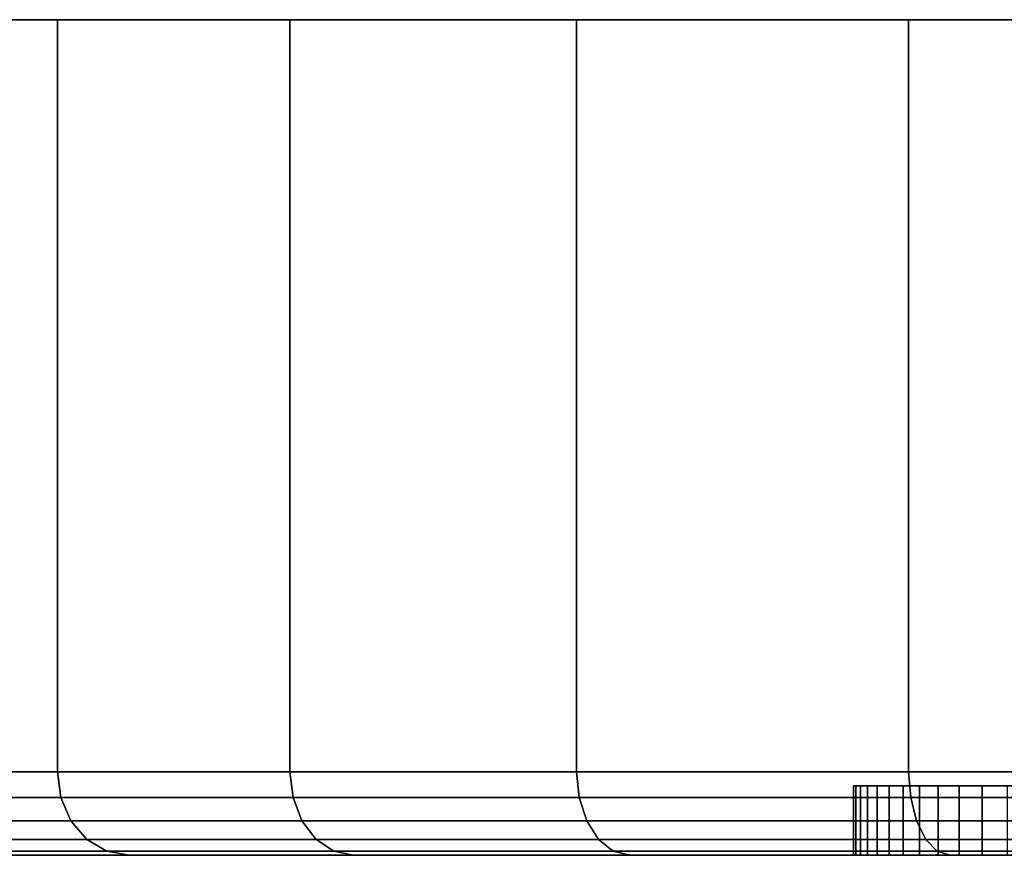
# Model space of a CAD drawing. Extents: x 0 to 0.798, y -0.799 to 0.
# Drawn here: x 0.736 to 0.75, y -0.012 to 0 of the extents above; entities that cross this region are included whole.
import ezdxf

# ---------------------------------------------------------------- set-up
doc = ezdxf.new("R2010")
doc.units = 0
doc.layers.add('L6_BASIS_MITTE_FARBE2', color=7, linetype='CONTINUOUS')
doc.layers.add('L7_BASIS_FARBE2', color=7, linetype='CONTINUOUS')

msp = doc.modelspace()

# ---------------------------------------------------------------- linework, layer by layer
at = {"layer": 'L6_BASIS_MITTE_FARBE2', "color": 8}
for points, invisible_edges in [([(0.747518, -0.011, 0.03324), (0.78244, -0.011, 0.03324), (0.747483, -0.011, 0.034788), (0.747518, -0.011, 0.03324)], 11), ([(0.747483, -0.011, 0.034788), (0.78244, -0.011, 0.03324), (0.782475, -0.011, 0.034788), (0.747483, -0.011, 0.034788)], 13), ([(0.747483, -0.011, 0.034788), (0.782475, -0.011, 0.034788), (0.747586, -0.011, 0.036333), (0.747483, -0.011, 0.034788)], 11), ([(0.747518, -0.012, 0.03324), (0.747483, -0.011, 0.034788), (0.747483, -0.012, 0.034788), (0.747518, -0.012, 0.03324)], 9), ([(0.747483, -0.011, 0.034788), (0.747518, -0.012, 0.03324), (0.747518, -0.011, 0.03324), (0.747483, -0.011, 0.034788)], 9), ([(0.747483, -0.012, 0.034788), (0.747586, -0.011, 0.036333), (0.747586, -0.012, 0.036333), (0.747483, -0.012, 0.034788)], 9), ([(0.747586, -0.011, 0.036333), (0.747483, -0.012, 0.034788), (0.747483, -0.011, 0.034788), (0.747586, -0.011, 0.036333)], 9), ([(0.747688, -0.011, 0.031702), (0.78227, -0.011, 0.031702), (0.747518, -0.011, 0.03324), (0.747688, -0.011, 0.031702)], 11), ([(0.747518, -0.011, 0.03324), (0.78227, -0.011, 0.031702), (0.78244, -0.011, 0.03324), (0.747518, -0.011, 0.03324)], 13), ([(0.747688, -0.012, 0.031702), (0.747518, -0.011, 0.03324), (0.747518, -0.012, 0.03324), (0.747688, -0.012, 0.031702)], 9), ([(0.747518, -0.011, 0.03324), (0.747688, -0.012, 0.031702), (0.747688, -0.011, 0.031702), (0.747518, -0.011, 0.03324)], 9), ([(0.747586, -0.011, 0.036333), (0.782475, -0.011, 0.034788), (0.782372, -0.011, 0.036333), (0.747586, -0.011, 0.036333)], 13), ([(0.747586, -0.011, 0.036333), (0.782372, -0.011, 0.036333), (0.747825, -0.011, 0.037863), (0.747586, -0.011, 0.036333)], 11), ([(0.747586, -0.012, 0.036333), (0.747825, -0.011, 0.037863), (0.747825, -0.012, 0.037863), (0.747586, -0.012, 0.036333)], 9), ([(0.747825, -0.011, 0.037863), (0.747586, -0.012, 0.036333), (0.747586, -0.011, 0.036333), (0.747825, -0.011, 0.037863)], 9), ([(0.747995, -0.011, 0.030184), (0.781963, -0.011, 0.030184), (0.747688, -0.011, 0.031702), (0.747995, -0.011, 0.030184)], 11), ([(0.747688, -0.011, 0.031702), (0.781963, -0.011, 0.030184), (0.78227, -0.011, 0.031702), (0.747688, -0.011, 0.031702)], 13), ([(0.747995, -0.012, 0.030184), (0.747688, -0.011, 0.031702), (0.747688, -0.012, 0.031702), (0.747995, -0.012, 0.030184)], 9), ([(0.747688, -0.011, 0.031702), (0.747995, -0.012, 0.030184), (0.747995, -0.011, 0.030184), (0.747688, -0.011, 0.031702)], 9), ([(0.747825, -0.011, 0.037863), (0.782372, -0.011, 0.036333), (0.782133, -0.011, 0.037863), (0.747825, -0.011, 0.037863)], 13), ([(0.747825, -0.011, 0.037863), (0.782133, -0.011, 0.037863), (0.748198, -0.011, 0.039365), (0.747825, -0.011, 0.037863)], 11), ([(0.747825, -0.012, 0.037863), (0.748198, -0.011, 0.039365), (0.748198, -0.012, 0.039365), (0.747825, -0.012, 0.037863)], 9), ([(0.748198, -0.011, 0.039365), (0.747825, -0.012, 0.037863), (0.747825, -0.011, 0.037863), (0.748198, -0.011, 0.039365)], 9), ([(0.748434, -0.011, 0.028699), (0.781524, -0.011, 0.028699), (0.747995, -0.011, 0.030184), (0.748434, -0.011, 0.028699)], 11), ([(0.747995, -0.011, 0.030184), (0.781524, -0.011, 0.028699), (0.781963, -0.011, 0.030184), (0.747995, -0.011, 0.030184)], 13), ([(0.748434, -0.012, 0.028699), (0.747995, -0.011, 0.030184), (0.747995, -0.012, 0.030184), (0.748434, -0.012, 0.028699)], 9), ([(0.747995, -0.011, 0.030184), (0.748434, -0.012, 0.028699), (0.748434, -0.011, 0.028699), (0.747995, -0.011, 0.030184)], 9), ([(0.748198, -0.011, 0.039365), (0.782133, -0.011, 0.037863), (0.78176, -0.011, 0.039365), (0.748198, -0.011, 0.039365)], 13), ([(0.748198, -0.011, 0.039365), (0.78176, -0.011, 0.039365), (0.748702, -0.011, 0.040829), (0.748198, -0.011, 0.039365)], 11), ([(0.748198, -0.012, 0.039365), (0.748702, -0.011, 0.040829), (0.748702, -0.012, 0.040829), (0.748198, -0.012, 0.039365)], 9), ([(0.748702, -0.011, 0.040829), (0.748198, -0.012, 0.039365), (0.748198, -0.011, 0.039365), (0.748702, -0.011, 0.040829)], 9), ([(0.749002, -0.011, 0.02726), (0.780956, -0.011, 0.02726), (0.748434, -0.011, 0.028699), (0.749002, -0.011, 0.02726)], 11), ([(0.748434, -0.011, 0.028699), (0.780956, -0.011, 0.02726), (0.781524, -0.011, 0.028699), (0.748434, -0.011, 0.028699)], 13), ([(0.749002, -0.012, 0.02726), (0.748434, -0.011, 0.028699), (0.748434, -0.012, 0.028699), (0.749002, -0.012, 0.02726)], 9), ([(0.748434, -0.011, 0.028699), (0.749002, -0.012, 0.02726), (0.749002, -0.011, 0.02726), (0.748434, -0.011, 0.028699)], 9), ([(0.748702, -0.011, 0.040829), (0.78176, -0.011, 0.039365), (0.781256, -0.011, 0.040829), (0.748702, -0.011, 0.040829)], 13), ([(0.748702, -0.011, 0.040829), (0.781256, -0.011, 0.040829), (0.749334, -0.011, 0.042242), (0.748702, -0.011, 0.040829)], 11), ([(0.748702, -0.012, 0.040829), (0.749334, -0.011, 0.042242), (0.749334, -0.012, 0.042242), (0.748702, -0.012, 0.040829)], 9), ([(0.749334, -0.011, 0.042242), (0.748702, -0.012, 0.040829), (0.748702, -0.011, 0.040829), (0.749334, -0.011, 0.042242)], 9), ([(0.749696, -0.011, 0.025875), (0.780262, -0.011, 0.025875), (0.749002, -0.011, 0.02726), (0.749696, -0.011, 0.025875)], 11), ([(0.749002, -0.011, 0.02726), (0.780262, -0.011, 0.025875), (0.780956, -0.011, 0.02726), (0.749002, -0.011, 0.02726)], 13), ([(0.749696, -0.012, 0.025875), (0.749002, -0.011, 0.02726), (0.749002, -0.012, 0.02726), (0.749696, -0.012, 0.025875)], 9), ([(0.749002, -0.011, 0.02726), (0.749696, -0.012, 0.025875), (0.749696, -0.011, 0.025875), (0.749002, -0.011, 0.02726)], 9), ([(0.749334, -0.011, 0.042242), (0.781256, -0.011, 0.040829), (0.780624, -0.011, 0.042242), (0.749334, -0.011, 0.042242)], 13), ([(0.749334, -0.011, 0.042242), (0.780624, -0.011, 0.042242), (0.750088, -0.011, 0.043594), (0.749334, -0.011, 0.042242)], 11), ([(0.749334, -0.012, 0.042242), (0.750088, -0.011, 0.043594), (0.750088, -0.012, 0.043594), (0.749334, -0.012, 0.042242)], 9), ([(0.750088, -0.011, 0.043594), (0.749334, -0.012, 0.042242), (0.749334, -0.011, 0.042242), (0.750088, -0.011, 0.043594)], 9), ([(0.78244, -0.012, 0.03324), (0.747518, -0.012, 0.03324), (0.747483, -0.012, 0.034788), (0.78244, -0.012, 0.03324)], 13), ([(0.78244, -0.012, 0.03324), (0.747483, -0.012, 0.034788), (0.782475, -0.012, 0.034788), (0.78244, -0.012, 0.03324)], 11), ([(0.782475, -0.012, 0.034788), (0.747483, -0.012, 0.034788), (0.747586, -0.012, 0.036333), (0.782475, -0.012, 0.034788)], 13), ([(0.78227, -0.012, 0.031702), (0.747688, -0.012, 0.031702), (0.747518, -0.012, 0.03324), (0.78227, -0.012, 0.031702)], 13), ([(0.78227, -0.012, 0.031702), (0.747518, -0.012, 0.03324), (0.78244, -0.012, 0.03324), (0.78227, -0.012, 0.031702)], 11), ([(0.782475, -0.012, 0.034788), (0.747586, -0.012, 0.036333), (0.782372, -0.012, 0.036333), (0.782475, -0.012, 0.034788)], 11), ([(0.782372, -0.012, 0.036333), (0.747586, -0.012, 0.036333), (0.747825, -0.012, 0.037863), (0.782372, -0.012, 0.036333)], 13), ([(0.781963, -0.012, 0.030184), (0.747995, -0.012, 0.030184), (0.747688, -0.012, 0.031702), (0.781963, -0.012, 0.030184)], 13), ([(0.781963, -0.012, 0.030184), (0.747688, -0.012, 0.031702), (0.78227, -0.012, 0.031702), (0.781963, -0.012, 0.030184)], 11), ([(0.782372, -0.012, 0.036333), (0.747825, -0.012, 0.037863), (0.782133, -0.012, 0.037863), (0.782372, -0.012, 0.036333)], 11), ([(0.782133, -0.012, 0.037863), (0.747825, -0.012, 0.037863), (0.748198, -0.012, 0.039365), (0.782133, -0.012, 0.037863)], 13), ([(0.781524, -0.012, 0.028699), (0.748434, -0.012, 0.028699), (0.747995, -0.012, 0.030184), (0.781524, -0.012, 0.028699)], 13), ([(0.781524, -0.012, 0.028699), (0.747995, -0.012, 0.030184), (0.781963, -0.012, 0.030184), (0.781524, -0.012, 0.028699)], 11), ([(0.782133, -0.012, 0.037863), (0.748198, -0.012, 0.039365), (0.78176, -0.012, 0.039365), (0.782133, -0.012, 0.037863)], 11), ([(0.78176, -0.012, 0.039365), (0.748198, -0.012, 0.039365), (0.748702, -0.012, 0.040829), (0.78176, -0.012, 0.039365)], 13), ([(0.780956, -0.012, 0.02726), (0.749002, -0.012, 0.02726), (0.748434, -0.012, 0.028699), (0.780956, -0.012, 0.02726)], 13), ([(0.780956, -0.012, 0.02726), (0.748434, -0.012, 0.028699), (0.781524, -0.012, 0.028699), (0.780956, -0.012, 0.02726)], 11), ([(0.78176, -0.012, 0.039365), (0.748702, -0.012, 0.040829), (0.781256, -0.012, 0.040829), (0.78176, -0.012, 0.039365)], 11), ([(0.781256, -0.012, 0.040829), (0.748702, -0.012, 0.040829), (0.749334, -0.012, 0.042242), (0.781256, -0.012, 0.040829)], 13), ([(0.780262, -0.012, 0.025875), (0.749696, -0.012, 0.025875), (0.749002, -0.012, 0.02726), (0.780262, -0.012, 0.025875)], 13), ([(0.780262, -0.012, 0.025875), (0.749002, -0.012, 0.02726), (0.780956, -0.012, 0.02726), (0.780262, -0.012, 0.025875)], 11), ([(0.781256, -0.012, 0.040829), (0.749334, -0.012, 0.042242), (0.780624, -0.012, 0.042242), (0.781256, -0.012, 0.040829)], 11), ([(0.780624, -0.012, 0.042242), (0.749334, -0.012, 0.042242), (0.750088, -0.012, 0.043594), (0.780624, -0.012, 0.042242)], 13)]:
    msp.add_3dface(points, dxfattribs=dict(at, invisible_edges=invisible_edges))
at = {"layer": 'L7_BASIS_FARBE2', "color": 8}
for points, invisible_edges in [([(0.732084, 0, 0.0286), (0.79787, 0, 0.0286), (0.731577, 0, 0.0344), (0.732084, 0, 0.0286)], 11), ([(0.731577, 0, 0.0344), (0.79787, 0, 0.0286), (0.798377, 0, 0.0344), (0.731577, 0, 0.0344)], 13), ([(0.731577, 0, 0.0344), (0.798377, 0, 0.0344), (0.732084, 0, 0.0402), (0.731577, 0, 0.0344)], 11), ([(0.733591, 0, 0.022977), (0.796363, 0, 0.022977), (0.732084, 0, 0.0286), (0.733591, 0, 0.022977)], 11), ([(0.732084, 0, 0.0286), (0.796363, 0, 0.022977), (0.79787, 0, 0.0286), (0.732084, 0, 0.0286)], 13), ([(0.732084, 0, 0.0402), (0.798377, 0, 0.0344), (0.79787, 0, 0.0402), (0.732084, 0, 0.0402)], 13), ([(0.732084, 0, 0.0402), (0.79787, 0, 0.0402), (0.733591, 0, 0.045823), (0.732084, 0, 0.0402)], 11), ([(0.736052, 0, 0.0177), (0.793902, 0, 0.0177), (0.733591, 0, 0.022977), (0.736052, 0, 0.0177)], 11), ([(0.733591, 0, 0.022977), (0.793902, 0, 0.0177), (0.796363, 0, 0.022977), (0.733591, 0, 0.022977)], 13), ([(0.733591, 0, 0.045823), (0.79787, 0, 0.0402), (0.796363, 0, 0.045823), (0.733591, 0, 0.045823)], 13), ([(0.733591, 0, 0.045823), (0.796363, 0, 0.045823), (0.736052, 0, 0.0511), (0.733591, 0, 0.045823)], 11), ([(0.733591, -0.0108, 0.045823), (0.736052, 0, 0.0511), (0.736052, -0.0108, 0.0511), (0.733591, -0.0108, 0.045823)], 9), ([(0.736052, 0, 0.0511), (0.733591, -0.0108, 0.045823), (0.733591, 0, 0.045823), (0.736052, 0, 0.0511)], 9), ([(0.736052, -0.0108, 0.0177), (0.733591, 0, 0.022977), (0.733591, -0.0108, 0.022977), (0.736052, -0.0108, 0.0177)], 9), ([(0.733591, 0, 0.022977), (0.736052, -0.0108, 0.0177), (0.736052, 0, 0.0177), (0.733591, 0, 0.022977)], 9), ([(0.739391, 0, 0.012931), (0.790563, 0, 0.012931), (0.736052, 0, 0.0177), (0.739391, 0, 0.012931)], 11), ([(0.736052, 0, 0.0177), (0.790563, 0, 0.012931), (0.793902, 0, 0.0177), (0.736052, 0, 0.0177)], 13), ([(0.736052, 0, 0.0511), (0.796363, 0, 0.045823), (0.793902, 0, 0.0511), (0.736052, 0, 0.0511)], 13), ([(0.736052, 0, 0.0511), (0.793902, 0, 0.0511), (0.739391, 0, 0.055869), (0.736052, 0, 0.0511)], 11), ([(0.736052, -0.0108, 0.0511), (0.739391, 0, 0.055869), (0.739391, -0.0108, 0.055869), (0.736052, -0.0108, 0.0511)], 9), ([(0.739391, 0, 0.055869), (0.736052, -0.0108, 0.0511), (0.736052, 0, 0.0511), (0.739391, 0, 0.055869)], 9), ([(0.739391, -0.0108, 0.012931), (0.736052, 0, 0.0177), (0.736052, -0.0108, 0.0177), (0.739391, -0.0108, 0.012931)], 9), ([(0.736052, 0, 0.0177), (0.739391, -0.0108, 0.012931), (0.739391, 0, 0.012931), (0.736052, 0, 0.0177)], 9), ([(0.743508, 0, 0.008814), (0.786446, 0, 0.008814), (0.739391, 0, 0.012931), (0.743508, 0, 0.008814)], 11), ([(0.739391, 0, 0.012931), (0.786446, 0, 0.008814), (0.790563, 0, 0.012931), (0.739391, 0, 0.012931)], 13), ([(0.739391, 0, 0.055869), (0.793902, 0, 0.0511), (0.790563, 0, 0.055869), (0.739391, 0, 0.055869)], 13), ([(0.739391, 0, 0.055869), (0.790563, 0, 0.055869), (0.743508, 0, 0.059986), (0.739391, 0, 0.055869)], 11), ([(0.739391, -0.0108, 0.055869), (0.743508, 0, 0.059986), (0.743508, -0.0108, 0.059986), (0.739391, -0.0108, 0.055869)], 9), ([(0.743508, 0, 0.059986), (0.739391, -0.0108, 0.055869), (0.739391, 0, 0.055869), (0.743508, 0, 0.059986)], 9), ([(0.743508, -0.0108, 0.008814), (0.739391, 0, 0.012931), (0.739391, -0.0108, 0.012931), (0.743508, -0.0108, 0.008814)], 9), ([(0.739391, 0, 0.012931), (0.743508, -0.0108, 0.008814), (0.743508, 0, 0.008814), (0.739391, 0, 0.012931)], 9), ([(0.748277, 0, 0.005475), (0.781677, 0, 0.005475), (0.743508, 0, 0.008814), (0.748277, 0, 0.005475)], 11), ([(0.743508, 0, 0.008814), (0.781677, 0, 0.005475), (0.786446, 0, 0.008814), (0.743508, 0, 0.008814)], 13), ([(0.743508, 0, 0.059986), (0.790563, 0, 0.055869), (0.786446, 0, 0.059986), (0.743508, 0, 0.059986)], 13), ([(0.743508, 0, 0.059986), (0.786446, 0, 0.059986), (0.748277, 0, 0.063325), (0.743508, 0, 0.059986)], 11), ([(0.743508, 0, 0.059986), (0.748277, -0.0108, 0.063325), (0.743508, -0.0108, 0.059986), (0.743508, 0, 0.059986)], 9), ([(0.748277, -0.0108, 0.063325), (0.743508, 0, 0.059986), (0.748277, 0, 0.063325), (0.748277, -0.0108, 0.063325)], 9), ([(0.748277, -0.0108, 0.005475), (0.743508, 0, 0.008814), (0.743508, -0.0108, 0.008814), (0.748277, -0.0108, 0.005475)], 9), ([(0.743508, 0, 0.008814), (0.748277, -0.0108, 0.005475), (0.748277, 0, 0.005475), (0.743508, 0, 0.008814)], 9), ([(0.753554, 0, 0.003014), (0.7764, 0, 0.003014), (0.748277, 0, 0.005475), (0.753554, 0, 0.003014)], 11), ([(0.748277, 0, 0.005475), (0.7764, 0, 0.003014), (0.781677, 0, 0.005475), (0.748277, 0, 0.005475)], 13), ([(0.748277, 0, 0.063325), (0.786446, 0, 0.059986), (0.781677, 0, 0.063325), (0.748277, 0, 0.063325)], 13), ([(0.748277, 0, 0.063325), (0.781677, 0, 0.063325), (0.753554, 0, 0.065786), (0.748277, 0, 0.063325)], 11), ([(0.748277, 0, 0.063325), (0.753554, -0.0108, 0.065786), (0.748277, -0.0108, 0.063325), (0.748277, 0, 0.063325)], 9), ([(0.753554, -0.0108, 0.065786), (0.748277, 0, 0.063325), (0.753554, 0, 0.065786), (0.753554, -0.0108, 0.065786)], 9), ([(0.753554, -0.0108, 0.003014), (0.748277, 0, 0.005475), (0.748277, -0.0108, 0.005475), (0.753554, -0.0108, 0.003014)], 9), ([(0.748277, 0, 0.005475), (0.753554, -0.0108, 0.003014), (0.753554, 0, 0.003014), (0.748277, 0, 0.005475)], 9), ([(0.736052, -0.0108, 0.0511), (0.733646, -0.011171, 0.045804), (0.733591, -0.0108, 0.045823), (0.736052, -0.0108, 0.0511)], 9), ([(0.736102, -0.011171, 0.017729), (0.733591, -0.0108, 0.022977), (0.733646, -0.011171, 0.022996), (0.736102, -0.011171, 0.017729)], 9), ([(0.733591, -0.0108, 0.022977), (0.736102, -0.011171, 0.017729), (0.736052, -0.0108, 0.0177), (0.733591, -0.0108, 0.022977)], 9), ([(0.733646, -0.011171, 0.045804), (0.736052, -0.0108, 0.0511), (0.736102, -0.011171, 0.051071), (0.733646, -0.011171, 0.045804)], 9), ([(0.739391, -0.0108, 0.055869), (0.736102, -0.011171, 0.051071), (0.736052, -0.0108, 0.0511), (0.739391, -0.0108, 0.055869)], 9), ([(0.739436, -0.011171, 0.012968), (0.736052, -0.0108, 0.0177), (0.736102, -0.011171, 0.017729), (0.739436, -0.011171, 0.012968)], 9), ([(0.736052, -0.0108, 0.0177), (0.739436, -0.011171, 0.012968), (0.739391, -0.0108, 0.012931), (0.736052, -0.0108, 0.0177)], 9), ([(0.736102, -0.011171, 0.051071), (0.739391, -0.0108, 0.055869), (0.739436, -0.011171, 0.055832), (0.736102, -0.011171, 0.051071)], 9), ([(0.743508, -0.0108, 0.059986), (0.739436, -0.011171, 0.055832), (0.739391, -0.0108, 0.055869), (0.743508, -0.0108, 0.059986)], 9), ([(0.739436, -0.011171, 0.012968), (0.743508, -0.0108, 0.008814), (0.739391, -0.0108, 0.012931), (0.739436, -0.011171, 0.012968)], 9), ([(0.739436, -0.011171, 0.055832), (0.743508, -0.0108, 0.059986), (0.743545, -0.011171, 0.059941), (0.739436, -0.011171, 0.055832)], 9), ([(0.743508, -0.0108, 0.008814), (0.739436, -0.011171, 0.012968), (0.743545, -0.011171, 0.008859), (0.743508, -0.0108, 0.008814)], 9), ([(0.748277, -0.0108, 0.063325), (0.743545, -0.011171, 0.059941), (0.743508, -0.0108, 0.059986), (0.748277, -0.0108, 0.063325)], 9), ([(0.743545, -0.011171, 0.008859), (0.748277, -0.0108, 0.005475), (0.743508, -0.0108, 0.008814), (0.743545, -0.011171, 0.008859)], 9), ([(0.743545, -0.011171, 0.059941), (0.748277, -0.0108, 0.063325), (0.748306, -0.011171, 0.063275), (0.743545, -0.011171, 0.059941)], 9), ([(0.748277, -0.0108, 0.005475), (0.743545, -0.011171, 0.008859), (0.748306, -0.011171, 0.005525), (0.748277, -0.0108, 0.005475)], 9), ([(0.753554, -0.0108, 0.065786), (0.748306, -0.011171, 0.063275), (0.748277, -0.0108, 0.063325), (0.753554, -0.0108, 0.065786)], 9), ([(0.748306, -0.011171, 0.005525), (0.753554, -0.0108, 0.003014), (0.748277, -0.0108, 0.005475), (0.748306, -0.011171, 0.005525)], 9), ([(0.748306, -0.011171, 0.063275), (0.753554, -0.0108, 0.065786), (0.753573, -0.011171, 0.065731), (0.748306, -0.011171, 0.063275)], 9), ([(0.753554, -0.0108, 0.003014), (0.748306, -0.011171, 0.005525), (0.753573, -0.011171, 0.003069), (0.753554, -0.0108, 0.003014)], 9), ([(0.736102, -0.011171, 0.051071), (0.733805, -0.011505, 0.045746), (0.733646, -0.011171, 0.045804), (0.736102, -0.011171, 0.051071)], 9), ([(0.736248, -0.011505, 0.017814), (0.733646, -0.011171, 0.022996), (0.733805, -0.011505, 0.023054), (0.736248, -0.011505, 0.017814)], 9), ([(0.733646, -0.011171, 0.022996), (0.736248, -0.011505, 0.017814), (0.736102, -0.011171, 0.017729), (0.733646, -0.011171, 0.022996)], 9), ([(0.733805, -0.011505, 0.045746), (0.736102, -0.011171, 0.051071), (0.736248, -0.011505, 0.050986), (0.733805, -0.011505, 0.045746)], 9), ([(0.739436, -0.011171, 0.055832), (0.736248, -0.011505, 0.050986), (0.736102, -0.011171, 0.051071), (0.739436, -0.011171, 0.055832)], 9), ([(0.739565, -0.011505, 0.013077), (0.736102, -0.011171, 0.017729), (0.736248, -0.011505, 0.017814), (0.739565, -0.011505, 0.013077)], 9), ([(0.736102, -0.011171, 0.017729), (0.739565, -0.011505, 0.013077), (0.739436, -0.011171, 0.012968), (0.736102, -0.011171, 0.017729)], 9), ([(0.736248, -0.011505, 0.050986), (0.739436, -0.011171, 0.055832), (0.739565, -0.011505, 0.055723), (0.736248, -0.011505, 0.050986)], 9), ([(0.743545, -0.011171, 0.059941), (0.739565, -0.011505, 0.055723), (0.739436, -0.011171, 0.055832), (0.743545, -0.011171, 0.059941)], 9), ([(0.739565, -0.011505, 0.013077), (0.743545, -0.011171, 0.008859), (0.739436, -0.011171, 0.012968), (0.739565, -0.011505, 0.013077)], 9), ([(0.739565, -0.011505, 0.055723), (0.743545, -0.011171, 0.059941), (0.743654, -0.011505, 0.059812), (0.739565, -0.011505, 0.055723)], 9), ([(0.743545, -0.011171, 0.008859), (0.739565, -0.011505, 0.013077), (0.743654, -0.011505, 0.008988), (0.743545, -0.011171, 0.008859)], 9), ([(0.748306, -0.011171, 0.063275), (0.743654, -0.011505, 0.059812), (0.743545, -0.011171, 0.059941), (0.748306, -0.011171, 0.063275)], 9), ([(0.743654, -0.011505, 0.008988), (0.748306, -0.011171, 0.005525), (0.743545, -0.011171, 0.008859), (0.743654, -0.011505, 0.008988)], 9), ([(0.743654, -0.011505, 0.059812), (0.748306, -0.011171, 0.063275), (0.748391, -0.011505, 0.063129), (0.743654, -0.011505, 0.059812)], 9), ([(0.748306, -0.011171, 0.005525), (0.743654, -0.011505, 0.008988), (0.748391, -0.011505, 0.005671), (0.748306, -0.011171, 0.005525)], 9), ([(0.753573, -0.011171, 0.065731), (0.748391, -0.011505, 0.063129), (0.748306, -0.011171, 0.063275), (0.753573, -0.011171, 0.065731)], 9), ([(0.748391, -0.011505, 0.005671), (0.753573, -0.011171, 0.003069), (0.748306, -0.011171, 0.005525), (0.748391, -0.011505, 0.005671)], 9), ([(0.748391, -0.011505, 0.063129), (0.753573, -0.011171, 0.065731), (0.753631, -0.011505, 0.065572), (0.748391, -0.011505, 0.063129)], 9), ([(0.753573, -0.011171, 0.003069), (0.748391, -0.011505, 0.005671), (0.753631, -0.011505, 0.003228), (0.753573, -0.011171, 0.003069)], 9), ([(0.733805, -0.011505, 0.045746), (0.736476, -0.011771, 0.050855), (0.734052, -0.011771, 0.045656), (0.733805, -0.011505, 0.045746)], 9), ([(0.736476, -0.011771, 0.050855), (0.733805, -0.011505, 0.045746), (0.736248, -0.011505, 0.050986), (0.736476, -0.011771, 0.050855)], 9), ([(0.733805, -0.011505, 0.023054), (0.736476, -0.011771, 0.017945), (0.736248, -0.011505, 0.017814), (0.733805, -0.011505, 0.023054)], 9), ([(0.736476, -0.011771, 0.017945), (0.733805, -0.011505, 0.023054), (0.734052, -0.011771, 0.023144), (0.736476, -0.011771, 0.017945)], 9), ([(0.736248, -0.011505, 0.050986), (0.739767, -0.011771, 0.055554), (0.736476, -0.011771, 0.050855), (0.736248, -0.011505, 0.050986)], 9), ([(0.739767, -0.011771, 0.055554), (0.736248, -0.011505, 0.050986), (0.739565, -0.011505, 0.055723), (0.739767, -0.011771, 0.055554)], 9), ([(0.736248, -0.011505, 0.017814), (0.739767, -0.011771, 0.013246), (0.739565, -0.011505, 0.013077), (0.736248, -0.011505, 0.017814)], 9), ([(0.739767, -0.011771, 0.013246), (0.736248, -0.011505, 0.017814), (0.736476, -0.011771, 0.017945), (0.739767, -0.011771, 0.013246)], 9), ([(0.739565, -0.011505, 0.055723), (0.743823, -0.011771, 0.05961), (0.739767, -0.011771, 0.055554), (0.739565, -0.011505, 0.055723)], 9), ([(0.743823, -0.011771, 0.05961), (0.739565, -0.011505, 0.055723), (0.743654, -0.011505, 0.059812), (0.743823, -0.011771, 0.05961)], 9), ([(0.739565, -0.011505, 0.013077), (0.743823, -0.011771, 0.00919), (0.743654, -0.011505, 0.008988), (0.739565, -0.011505, 0.013077)], 9), ([(0.743823, -0.011771, 0.00919), (0.739565, -0.011505, 0.013077), (0.739767, -0.011771, 0.013246), (0.743823, -0.011771, 0.00919)], 9), ([(0.743654, -0.011505, 0.059812), (0.748522, -0.011771, 0.062901), (0.743823, -0.011771, 0.05961), (0.743654, -0.011505, 0.059812)], 9), ([(0.748522, -0.011771, 0.062901), (0.743654, -0.011505, 0.059812), (0.748391, -0.011505, 0.063129), (0.748522, -0.011771, 0.062901)], 9), ([(0.743654, -0.011505, 0.008988), (0.748522, -0.011771, 0.005899), (0.748391, -0.011505, 0.005671), (0.743654, -0.011505, 0.008988)], 9), ([(0.748522, -0.011771, 0.005899), (0.743654, -0.011505, 0.008988), (0.743823, -0.011771, 0.00919), (0.748522, -0.011771, 0.005899)], 9), ([(0.748391, -0.011505, 0.063129), (0.753721, -0.011771, 0.065325), (0.748522, -0.011771, 0.062901), (0.748391, -0.011505, 0.063129)], 9), ([(0.753721, -0.011771, 0.065325), (0.748391, -0.011505, 0.063129), (0.753631, -0.011505, 0.065572), (0.753721, -0.011771, 0.065325)], 9), ([(0.748391, -0.011505, 0.005671), (0.753721, -0.011771, 0.003475), (0.753631, -0.011505, 0.003228), (0.748391, -0.011505, 0.005671)], 9), ([(0.753721, -0.011771, 0.003475), (0.748391, -0.011505, 0.005671), (0.748522, -0.011771, 0.005899), (0.753721, -0.011771, 0.003475)], 9), ([(0.734052, -0.011771, 0.045656), (0.736763, -0.011941, 0.050689), (0.734364, -0.011941, 0.045542), (0.734052, -0.011771, 0.045656)], 9), ([(0.736763, -0.011941, 0.050689), (0.734052, -0.011771, 0.045656), (0.736476, -0.011771, 0.050855), (0.736763, -0.011941, 0.050689)], 9), ([(0.734052, -0.011771, 0.023144), (0.736763, -0.011941, 0.018111), (0.736476, -0.011771, 0.017945), (0.734052, -0.011771, 0.023144)], 9), ([(0.736763, -0.011941, 0.018111), (0.734052, -0.011771, 0.023144), (0.734364, -0.011941, 0.023258), (0.736763, -0.011941, 0.018111)], 9), ([(0.736476, -0.011771, 0.050855), (0.740021, -0.011941, 0.055341), (0.736763, -0.011941, 0.050689), (0.736476, -0.011771, 0.050855)], 9), ([(0.740021, -0.011941, 0.055341), (0.736476, -0.011771, 0.050855), (0.739767, -0.011771, 0.055554), (0.740021, -0.011941, 0.055341)], 9), ([(0.736476, -0.011771, 0.017945), (0.740021, -0.011941, 0.013459), (0.739767, -0.011771, 0.013246), (0.736476, -0.011771, 0.017945)], 9), ([(0.740021, -0.011941, 0.013459), (0.736476, -0.011771, 0.017945), (0.736763, -0.011941, 0.018111), (0.740021, -0.011941, 0.013459)], 9), ([(0.739767, -0.011771, 0.055554), (0.744036, -0.011941, 0.059356), (0.740021, -0.011941, 0.055341), (0.739767, -0.011771, 0.055554)], 9), ([(0.744036, -0.011941, 0.059356), (0.739767, -0.011771, 0.055554), (0.743823, -0.011771, 0.05961), (0.744036, -0.011941, 0.059356)], 9), ([(0.739767, -0.011771, 0.013246), (0.744036, -0.011941, 0.009444), (0.743823, -0.011771, 0.00919), (0.739767, -0.011771, 0.013246)], 9), ([(0.744036, -0.011941, 0.009444), (0.739767, -0.011771, 0.013246), (0.740021, -0.011941, 0.013459), (0.744036, -0.011941, 0.009444)], 9), ([(0.743823, -0.011771, 0.05961), (0.748688, -0.011941, 0.062614), (0.744036, -0.011941, 0.059356), (0.743823, -0.011771, 0.05961)], 9), ([(0.748688, -0.011941, 0.062614), (0.743823, -0.011771, 0.05961), (0.748522, -0.011771, 0.062901), (0.748688, -0.011941, 0.062614)], 9), ([(0.743823, -0.011771, 0.00919), (0.748688, -0.011941, 0.006186), (0.748522, -0.011771, 0.005899), (0.743823, -0.011771, 0.00919)], 9), ([(0.748688, -0.011941, 0.006186), (0.743823, -0.011771, 0.00919), (0.744036, -0.011941, 0.009444), (0.748688, -0.011941, 0.006186)], 9), ([(0.748522, -0.011771, 0.062901), (0.753835, -0.011941, 0.065013), (0.748688, -0.011941, 0.062614), (0.748522, -0.011771, 0.062901)], 9), ([(0.753835, -0.011941, 0.065013), (0.748522, -0.011771, 0.062901), (0.753721, -0.011771, 0.065325), (0.753835, -0.011941, 0.065013)], 9), ([(0.748522, -0.011771, 0.005899), (0.753835, -0.011941, 0.003787), (0.753721, -0.011771, 0.003475), (0.748522, -0.011771, 0.005899)], 9), ([(0.753835, -0.011941, 0.003787), (0.748522, -0.011771, 0.005899), (0.748688, -0.011941, 0.006186), (0.753835, -0.011941, 0.003787)], 9), ([(0.733256, -0.012, 0.039993), (0.747227, -0.012, 0.0344), (0.732766, -0.012, 0.0344), (0.733256, -0.012, 0.039993)], 9), ([(0.732766, -0.012, 0.0344), (0.747497, -0.012, 0.031318), (0.733256, -0.012, 0.028807), (0.732766, -0.012, 0.0344)], 9), ([(0.747497, -0.012, 0.031318), (0.732766, -0.012, 0.0344), (0.747227, -0.012, 0.0344), (0.747497, -0.012, 0.031318)], 9), ([(0.733256, -0.012, 0.039993), (0.748297, -0.012, 0.040471), (0.747497, -0.012, 0.037482), (0.733256, -0.012, 0.039993)], 9), ([(0.748297, -0.012, 0.040471), (0.733256, -0.012, 0.039993), (0.734709, -0.012, 0.045417), (0.748297, -0.012, 0.040471)], 9), ([(0.747227, -0.012, 0.0344), (0.733256, -0.012, 0.039993), (0.747497, -0.012, 0.037482), (0.747227, -0.012, 0.0344)], 9), ([(0.733256, -0.012, 0.028807), (0.748297, -0.012, 0.028329), (0.734709, -0.012, 0.023383), (0.733256, -0.012, 0.028807)], 9), ([(0.748297, -0.012, 0.028329), (0.733256, -0.012, 0.028807), (0.747497, -0.012, 0.031318), (0.748297, -0.012, 0.028329)], 9), ([(0.734364, -0.011941, 0.045542), (0.737082, -0.012, 0.050505), (0.734709, -0.012, 0.045417), (0.734364, -0.011941, 0.045542)], 9), ([(0.737082, -0.012, 0.050505), (0.734364, -0.011941, 0.045542), (0.736763, -0.011941, 0.050689), (0.737082, -0.012, 0.050505)], 9), ([(0.734364, -0.011941, 0.023258), (0.737082, -0.012, 0.018295), (0.736763, -0.011941, 0.018111), (0.734364, -0.011941, 0.023258)], 9), ([(0.737082, -0.012, 0.018295), (0.734364, -0.011941, 0.023258), (0.734709, -0.012, 0.023383), (0.737082, -0.012, 0.018295)], 9), ([(0.734709, -0.012, 0.045417), (0.749605, -0.012, 0.043275), (0.748297, -0.012, 0.040471), (0.734709, -0.012, 0.045417)], 9), ([(0.749605, -0.012, 0.043275), (0.734709, -0.012, 0.045417), (0.737082, -0.012, 0.050505), (0.749605, -0.012, 0.043275)], 9), ([(0.734709, -0.012, 0.023383), (0.749605, -0.012, 0.025525), (0.737082, -0.012, 0.018295), (0.734709, -0.012, 0.023383)], 9), ([(0.749605, -0.012, 0.025525), (0.734709, -0.012, 0.023383), (0.748297, -0.012, 0.028329), (0.749605, -0.012, 0.025525)], 9), ([(0.736763, -0.011941, 0.050689), (0.740302, -0.012, 0.055105), (0.737082, -0.012, 0.050505), (0.736763, -0.011941, 0.050689)], 9), ([(0.740302, -0.012, 0.055105), (0.736763, -0.011941, 0.050689), (0.740021, -0.011941, 0.055341), (0.740302, -0.012, 0.055105)], 9), ([(0.736763, -0.011941, 0.018111), (0.740302, -0.012, 0.013695), (0.740021, -0.011941, 0.013459), (0.736763, -0.011941, 0.018111)], 9), ([(0.740302, -0.012, 0.013695), (0.736763, -0.011941, 0.018111), (0.737082, -0.012, 0.018295), (0.740302, -0.012, 0.013695)], 9), ([(0.737082, -0.012, 0.050505), (0.75138, -0.012, 0.045809), (0.749605, -0.012, 0.043275), (0.737082, -0.012, 0.050505)], 9), ([(0.75138, -0.012, 0.045809), (0.737082, -0.012, 0.050505), (0.740302, -0.012, 0.055105), (0.75138, -0.012, 0.045809)], 9), ([(0.737082, -0.012, 0.018295), (0.75138, -0.012, 0.022991), (0.740302, -0.012, 0.013695), (0.737082, -0.012, 0.018295)], 9), ([(0.75138, -0.012, 0.022991), (0.737082, -0.012, 0.018295), (0.749605, -0.012, 0.025525), (0.75138, -0.012, 0.022991)], 9), ([(0.740021, -0.011941, 0.055341), (0.744272, -0.012, 0.059075), (0.740302, -0.012, 0.055105), (0.740021, -0.011941, 0.055341)], 9), ([(0.744272, -0.012, 0.059075), (0.740021, -0.011941, 0.055341), (0.744036, -0.011941, 0.059356), (0.744272, -0.012, 0.059075)], 9), ([(0.740021, -0.011941, 0.013459), (0.744272, -0.012, 0.009725), (0.744036, -0.011941, 0.009444), (0.740021, -0.011941, 0.013459)], 9), ([(0.744272, -0.012, 0.009725), (0.740021, -0.011941, 0.013459), (0.740302, -0.012, 0.013695), (0.744272, -0.012, 0.009725)], 9), ([(0.740302, -0.012, 0.055105), (0.753568, -0.012, 0.047997), (0.75138, -0.012, 0.045809), (0.740302, -0.012, 0.055105)], 9), ([(0.753568, -0.012, 0.047997), (0.740302, -0.012, 0.055105), (0.744272, -0.012, 0.059075), (0.753568, -0.012, 0.047997)], 9), ([(0.740302, -0.012, 0.013695), (0.753568, -0.012, 0.020803), (0.744272, -0.012, 0.009725), (0.740302, -0.012, 0.013695)], 9), ([(0.753568, -0.012, 0.020803), (0.740302, -0.012, 0.013695), (0.75138, -0.012, 0.022991), (0.753568, -0.012, 0.020803)], 9), ([(0.744036, -0.011941, 0.059356), (0.748872, -0.012, 0.062295), (0.744272, -0.012, 0.059075), (0.744036, -0.011941, 0.059356)], 9), ([(0.748872, -0.012, 0.062295), (0.744036, -0.011941, 0.059356), (0.748688, -0.011941, 0.062614), (0.748872, -0.012, 0.062295)], 9), ([(0.744036, -0.011941, 0.009444), (0.748872, -0.012, 0.006505), (0.748688, -0.011941, 0.006186), (0.744036, -0.011941, 0.009444)], 9), ([(0.748872, -0.012, 0.006505), (0.744036, -0.011941, 0.009444), (0.744272, -0.012, 0.009725), (0.748872, -0.012, 0.006505)], 9), ([(0.744272, -0.012, 0.059075), (0.756102, -0.012, 0.049772), (0.753568, -0.012, 0.047997), (0.744272, -0.012, 0.059075)], 9), ([(0.756102, -0.012, 0.049772), (0.744272, -0.012, 0.059075), (0.748872, -0.012, 0.062295), (0.756102, -0.012, 0.049772)], 9), ([(0.744272, -0.012, 0.009725), (0.756102, -0.012, 0.019028), (0.748872, -0.012, 0.006505), (0.744272, -0.012, 0.009725)], 9), ([(0.756102, -0.012, 0.019028), (0.744272, -0.012, 0.009725), (0.753568, -0.012, 0.020803), (0.756102, -0.012, 0.019028)], 9), ([(0.748688, -0.011941, 0.062614), (0.75396, -0.012, 0.064668), (0.748872, -0.012, 0.062295), (0.748688, -0.011941, 0.062614)], 9), ([(0.75396, -0.012, 0.064668), (0.748688, -0.011941, 0.062614), (0.753835, -0.011941, 0.065013), (0.75396, -0.012, 0.064668)], 9), ([(0.748688, -0.011941, 0.006186), (0.75396, -0.012, 0.004132), (0.753835, -0.011941, 0.003787), (0.748688, -0.011941, 0.006186)], 9), ([(0.75396, -0.012, 0.004132), (0.748688, -0.011941, 0.006186), (0.748872, -0.012, 0.006505), (0.75396, -0.012, 0.004132)], 9), ([(0.748872, -0.012, 0.062295), (0.758906, -0.012, 0.05108), (0.756102, -0.012, 0.049772), (0.748872, -0.012, 0.062295)], 9), ([(0.758906, -0.012, 0.05108), (0.748872, -0.012, 0.062295), (0.75396, -0.012, 0.064668), (0.758906, -0.012, 0.05108)], 9), ([(0.748872, -0.012, 0.006505), (0.758906, -0.012, 0.01772), (0.75396, -0.012, 0.004132), (0.748872, -0.012, 0.006505)], 9), ([(0.758906, -0.012, 0.01772), (0.748872, -0.012, 0.006505), (0.756102, -0.012, 0.019028), (0.758906, -0.012, 0.01772)], 9)]:
    msp.add_3dface(points, dxfattribs=dict(at, invisible_edges=invisible_edges))

doc.saveas('drawing.dxf')
